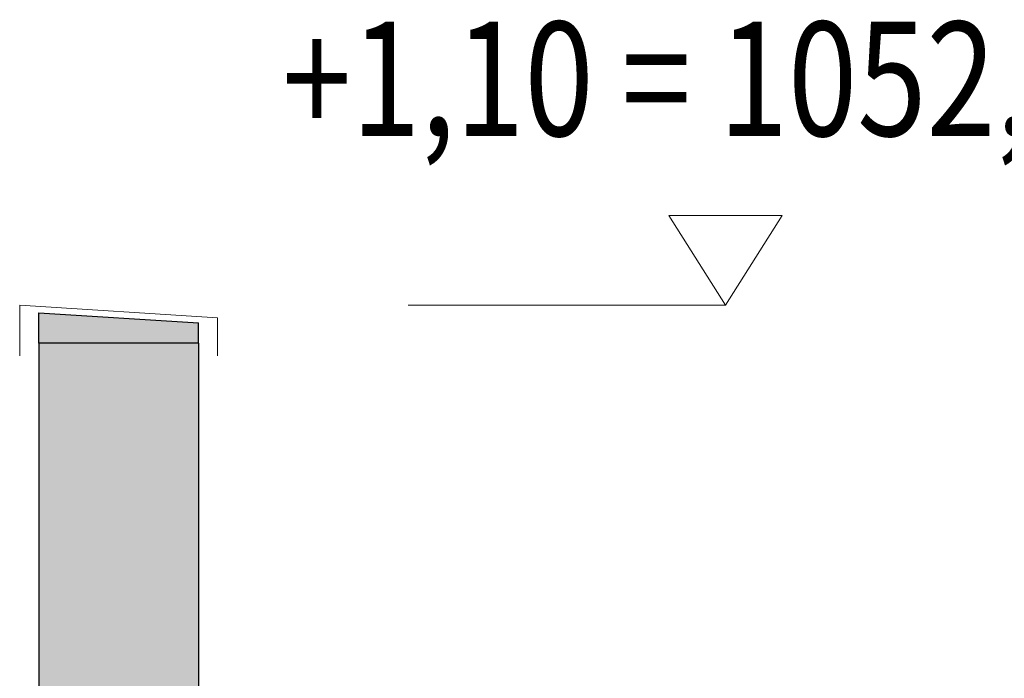
# Model space of a CAD drawing. Units: centimetres. Extents: x -150 to 6092, y -3150 to -1098.
# Drawn here: x 1787 to 1942, y -2349 to -2245 of the extents above; entities that cross this region are included whole.
import ezdxf
from ezdxf.enums import TextEntityAlignment as Align

# ---------------------------------------------------------------- set-up
doc = ezdxf.new("R2010")
doc.units = ezdxf.units.CM
doc.header["$LTSCALE"] = 30
doc.header["$MEASUREMENT"] = 0
for name, color, linetype, lineweight in [('ARKOHK---B-------4--', 1, 'Continuous', 0), ('ARKOHK--D--------4--', 1, 'Continuous', 0), ('AROFPARAT--------4--', 3, 'Continuous', 0)]:
    doc.layers.add(name, color=color, linetype=linetype, lineweight=lineweight)
for name, color, linetype in [('ARWATR---F-------4BB', 104, 'Continuous'), ('ARWATR---F-------4HW', 35, 'Continuous'), ('ARWATR---L-------4BB', 4, 'Continuous'), ('ARWB-----L-------4DH', 6, 'Continuous')]:
    doc.layers.add(name, color=color, linetype=linetype)
doc.styles.add('BE_OENORM', font='isocp2.shx')

# ---------------------------------------------------------------- blocks, each defined once
blk = doc.blocks.new('AR_KO_HOEHE-4')
for p, q in [((0, 0), (-0.0893, -0.1414)), ((0, 0), (0.0893, -0.1414)), ((-0.0893, -0.1414), (0.0893, -0.1414))]:
    blk.add_line(p, q)
at = {"layer": 'ARKOHK--D--------4--', "style": 'BE_OENORM', "width": 0.8}
blk.add_attdef('DIM_HOEHE', text='', height=0.18, dxfattribs=at).set_placement((0, -0.1928), align=Align.TOP_CENTER)

msp = doc.modelspace()

# ---------------------------------------------------------------- hatches: boundary and pattern name
at = {"layer": 'ARWATR---F-------4BB'}
h = msp.add_hatch(color=256, dxfattribs=at)
h.dxf.hatch_style = 1
h.paths.add_polyline_path([(1789.56, -2295.99), (1789.54, -2549.98), (1814.71, -2550), (1814.71, -2296.01)])
at = {"layer": 'ARWATR---F-------4HW'}
msp.add_hatch(color=256, dxfattribs=at).paths.add_polyline_path([(1814.71, -2292.81), (1789.54, -2291.19), (1789.54, -2296), (1814.71, -2296)])

# ---------------------------------------------------------------- linework, layer by layer
at = {"layer": 'ARKOHK---B-------4--'}
msp.add_line((1847.71, -2290), (1897.71, -2290), dxfattribs=at)
at = {"layer": 'AROFPARAT--------4--'}
for p, q in [((1786.54, -2290), (1786.54, -2298)), ((1786.54, -2290), (1817.71, -2292)), ((1817.71, -2298), (1817.71, -2292))]:
    msp.add_line(p, q, dxfattribs=at)
at = {"layer": 'ARWATR---L-------4BB'}
for p, q in [((1814.71, -2296), (1789.54, -2296)), ((1789.54, -2296), (1789.54, -2579.99)), ((1814.71, -2296), (1814.71, -2550.01))]:
    msp.add_line(p, q, dxfattribs=at)
at = {"layer": 'ARWB-----L-------4DH'}
for p, q in [((1789.54, -2291.19), (1814.71, -2292.81)), ((1789.54, -2296), (1789.54, -2291.19)), ((1814.71, -2296), (1814.71, -2292.81))]:
    msp.add_line(p, q, dxfattribs=at)

# ---------------------------------------------------------------- block references
at = {"layer": 'ARKOHK---B-------4--'}
ref = msp.add_blockref('AR_KO_HOEHE-4', (1897.71, -2290), dxfattribs=dict(at, xscale=100, yscale=100, zscale=100, rotation=180))
ref.add_attrib('DIM_HOEHE', '+1,10 = 1052,82', dxfattribs={"layer": 'ARKOHK--D--------4--', "height": 18, "style": 'BE_OENORM', "width": 0.8}).set_placement((1897.71, -2245.33), align=Align.TOP_CENTER)

doc.saveas('drawing.dxf')
